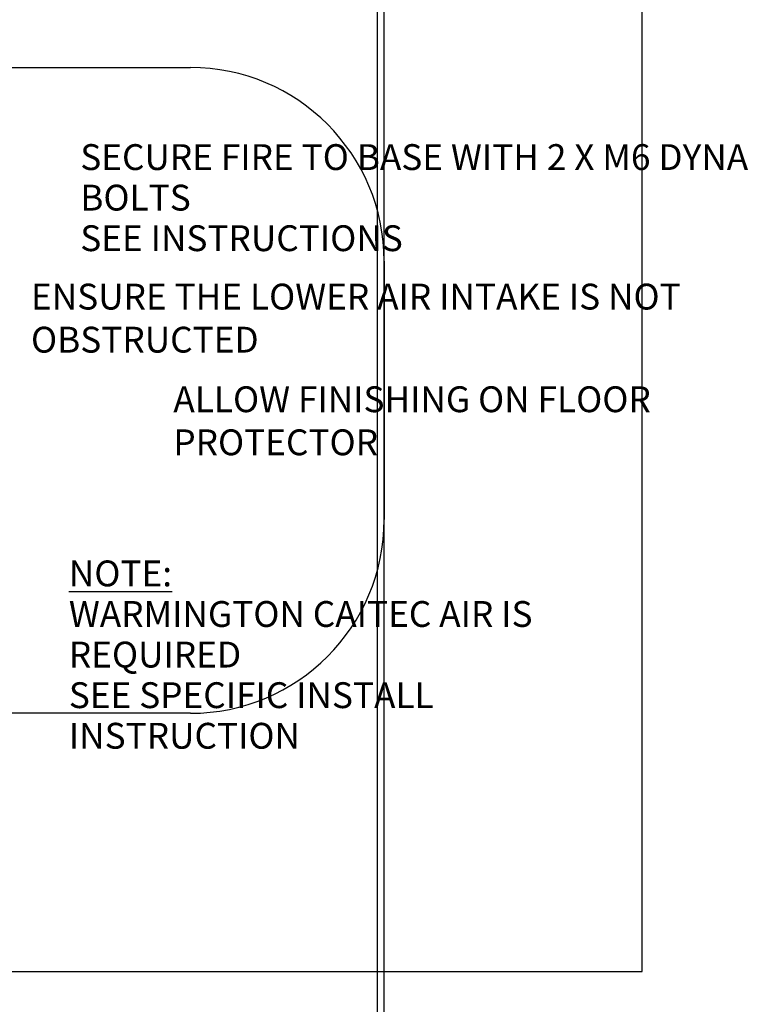
# Paper-space layout 'BLOCK_3' of a CAD drawing. Units: millimetres. Extents: x -55800 to 55800, y -87370 to 87370.
# Drawn here: x 5871 to 8129, y -901 to 2148 of the extents above; entities that cross this region are included whole.
import ezdxf

# ---------------------------------------------------------------- set-up
doc = ezdxf.new("R2010")
doc.units = ezdxf.units.MM
doc.header["$LTSCALE"] = 40
doc.layers.add('Symbols(ISO)', color=7, linetype='Continuous', lineweight=25)
doc.styles.add('Warmington', font='ARIALN.TTF')
doc.styles.add('warmington~0', font='ARIALN.TTF')
doc.dimstyles.new('Architect$7', dxfattribs={"dimscale": 40, "dimtxt": 2, "dimasz": 2.5, "dimexe": 1.6, "dimexo": 1, "dimgap": 0.5, "dimtad": 1, "dimdec": 0, "dimrnd": 1e-08, "dimzin": 0, "dimdsep": 46, "dimtxsty": 'warmington~0', "dimblk": 'OBLIQUE', "dimcen": 0.09, "dimclrd": 7, "dimclre": 8, "dimclrt": 8, "dimadec": 0, "dimazin": 0, "dimtfac": 1.75, "dimtdec": 1, "dimtmove": 0, "dimatfit": 3, "dimfxl": 1, "dimtolj": 1, "dimtzin": 0, "dimlwd": 25, "dimlwe": 25, "dimarcsym": 0})

# ---------------------------------------------------------------- blocks, each defined once
blk = doc.blocks.new('_Oblique')
at = {"color": 0, "linetype": 'ByBlock', "lineweight": -2}
blk.add_line((-0.5, -0.5), (0.5, 0.5), dxfattribs=at)

psp = doc.layouts.new('BLOCK_3')

# ---------------------------------------------------------------- linework, layer by layer
for p, q in [((6978, 22312.4), (6978, -23647.3)), ((7000, -23659.6), (7000, 20712.4)), ((7800, -800), (7800, 2800)), ((3464, 2000), (6400, 2000)), ((7000, 1400), (7000, 600)), ((6400, 0), (3464, 0)), ((-7800, -800), (7800, -800))]:
    psp.add_line(p, q)
for centre, major_axis in [((6400, 1400), (0, 600)), ((6400, 600), (600, 0))]:
    psp.add_ellipse(centre, major_axis=major_axis, ratio=1, start_param=4.712389, end_param=6.283185)

# ---------------------------------------------------------------- texts
at = {"layer": 'Symbols(ISO)', "color": 7, "char_height": 80, "attachment_point": 1}
for s, insert, width, line_spacing_factor, style in [('{\\fArial Narrow|b0|i0;SECURE FIRE TO BASE WITH 2 X M6 DYNA BOLTS \\P\\fArial Narrow|b0|i0;SEE INSTRUCTIONS}', (6058.5, 1762.6), 2245.745, 0.941891, 'warmington~0'), ('{\\fArial Narrow|b1|i0;\\H80.0000;\\LNOTE:\\P\\l\\fArial Narrow|b1|i0;\\H80.0000;WARMINGTON CAITEC AIR IS REQUIRED\\P\\fArial Narrow|b1|i0;\\H80.0000;SEE SPECIFIC INSTALL INSTRUCTION}', (6023.1, 473.3), 1822.79, 0.942657, 'Warmington')]:
    psp.add_mtext(s, dxfattribs=dict(at, insert=insert, width=width, line_spacing_factor=line_spacing_factor, style=style))
at = {"layer": 'Symbols(ISO)', "color": 7, "char_height": 80, "attachment_point": 1, "style": 'warmington~0'}
for s, insert, width in [('{\\fArial Narrow|b0|i0;ENSURE THE LOWER AIR INTAKE IS NOT OBSTRUCTED}', (5905.8, 1330.5), 2474.502), ('{\\fArial Narrow|b0|i0;ALLOW FINISHING ON FLOOR PROTECTOR}', (6346.9, 1012.6), 1914.564)]:
    psp.add_mtext(s, dxfattribs=dict(at, insert=insert, width=width))

# ---------------------------------------------------------------- leaders
at = {"layer": 'Symbols(ISO)', "color": 7, "linetype": 'Continuous', "lineweight": 25, "annotation_type": 0, "has_hookline": 1, "hookline_direction": 1}
for points, text_width in [([(9336.9, 757.7), (8424.2, 1722.6), (8324.2, 1722.6)], 2211.3), ([(9010.4, 753.1), (8500.3, 1290.5), (8400.3, 1290.5)], 2462.2), ([(8499.1, 753.1), (8381.5, 972.6), (8281.5, 972.6)], 1913.3)]:
    psp.add_leader(points, dimstyle='Architect$7', override={"dimtad": 0}, dxfattribs=dict(at, text_width=text_width))

doc.saveas('drawing.dxf')
